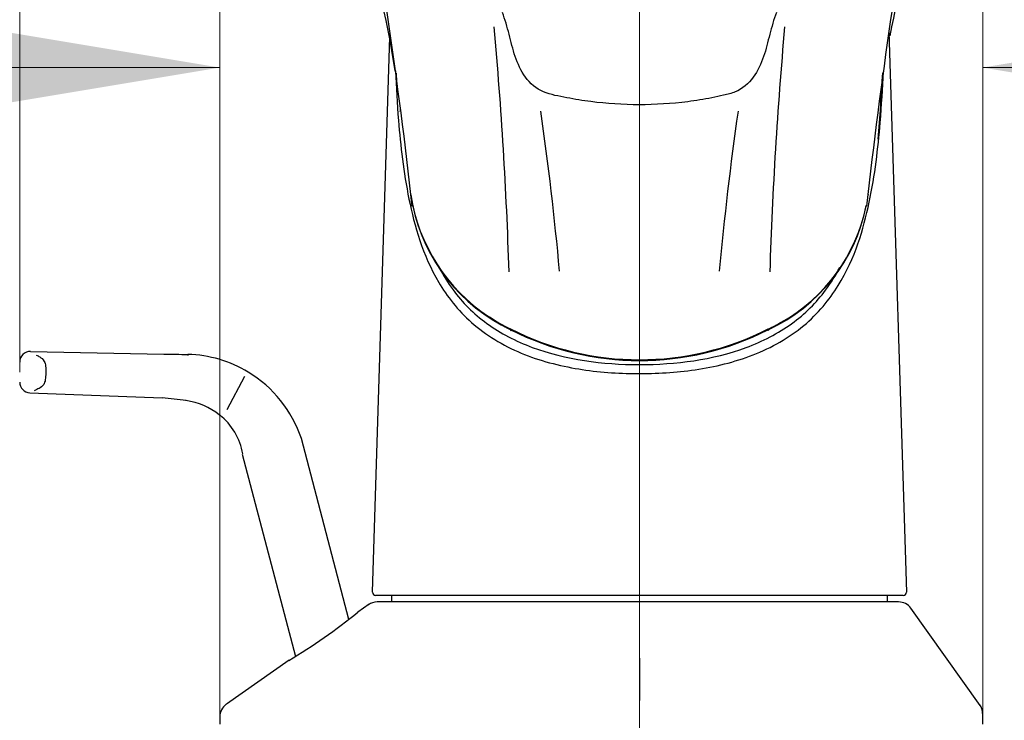
# Model space of a CAD drawing. Units: millimetres. Extents: x 7 to 203, y 4 to 291.
# Drawn here: x 60 to 77, y 165 to 176 of the extents above; entities that cross this region are included whole.
import ezdxf
from ezdxf.enums import TextEntityAlignment as Align
from ezdxf.lldxf.tags import DXFTag

# ---------------------------------------------------------------- set-up
doc = ezdxf.new("R2010")
doc.units = ezdxf.units.MM
for name, color, linetype in [('Layer1', 7, 'Continuous'), ('Layer3', 7, 'Continuous'), ('Layer5', 7, 'Continuous'), ('Layer8', 7, 'Continuous')]:
    doc.layers.add(name, color=color, linetype=linetype)
doc.styles.add('SEACAD_arial_ttf', font='arial.ttf')
doc.styles.add('SEACAD_semeca1_ttf', font='semeca1.ttf')
tags = doc.linetypes.add('CENTER2', pattern=[28.575, 19.05, -3.175, 3.175, -3.175]).pattern_tags.tags
tags[10:11] = [DXFTag(74, 4), DXFTag(75, 0), DXFTag(340, '0'), DXFTag(46, 0.0), DXFTag(50, 0.0), DXFTag(44, 0.0), DXFTag(45, 0.0)]
tags[8:9] = [DXFTag(74, 4), DXFTag(75, 0), DXFTag(340, '0'), DXFTag(46, 0.0), DXFTag(50, 0.0), DXFTag(44, 0.0), DXFTag(45, 0.0)]
tags[6:7] = [DXFTag(74, 4), DXFTag(75, 0), DXFTag(340, '0'), DXFTag(46, 0.0), DXFTag(50, 0.0), DXFTag(44, 0.0), DXFTag(45, 0.0)]
tags[4:5] = [DXFTag(74, 4), DXFTag(75, 0), DXFTag(340, '0'), DXFTag(46, 0.0), DXFTag(50, 0.0), DXFTag(44, 0.0), DXFTag(45, 0.0)]
doc.dimstyles.new('$DDT_AUDIT_GENERATED_(BE0)', dxfattribs={"dimtxt": 6, "dimasz": 6, "dimexe": 3, "dimexo": 0, "dimgap": 3, "dimtad": 0, "dimtih": 1, "dimtoh": 1, "dimdec": 0, "dimlfac": 4, "dimtxsty": 'SEACAD_arial_ttf', "dimblk1": '_SE_FILLED', "dimblk2": '_SE_FILLED', "dimsah": 1, "dimcen": 3, "dimclrd": 136, "dimclre": 136, "dimclrt": 136, "dimadec": 0, "dimazin": 0, "dimtfac": 1, "dimtdec": 0, "dimtofl": 0, "dimtmove": 0, "dimatfit": 3, "dimfxl": 1, "dimtolj": 1, "dimarcsym": 0})

# ---------------------------------------------------------------- blocks, each defined once
blk = doc.blocks.new('DMBLK3')
at = {"layer": 'Layer3', "linetype": 'Continuous', "lineweight": 20}
for points in [[(16.961, 213.589), (18.961, 213.589), (17.961, 219.589)], [(16.961, 170.623), (17.961, 164.623), (18.961, 170.623)]]:
    blk.add_hatch(color=136, dxfattribs=at).paths.add_polyline_path(points)
at = {"layer": 'Layer3', "color": 136, "linetype": 'Continuous', "lineweight": 20}
for p, q in [((87.28, 219.589), (14.961, 219.589)), ((17.961, 197.206), (17.961, 219.589)), ((17.961, 164.623), (17.961, 187.006)), ((55.263, 164.623), (14.961, 164.623))]:
    blk.add_line(p, q, dxfattribs=at)
at = {"layer": 'Layer3', "color": 136, "linetype": 'Continuous', "lineweight": 20, "style": 'SEACAD_arial_ttf'}
blk.add_text('220', height=6, dxfattribs=at).set_placement((10.918, 195.106), align=Align.TOP_LEFT)
blk = doc.blocks.new('_SE_FILLED')
at = {"color": 0}
blk.add_line((0, 0), (-1, 0), dxfattribs=at)
blk.add_solid([(0, 0), (-1, -0.1665), (-1, 0.1665), (0, 0)], dxfattribs=at)
blk = doc.blocks.new('DMBLK6')
at = {"layer": 'Layer3', "linetype": 'Continuous', "lineweight": 20}
for points in [[(76.624, 119.786), (76.624, 121.786), (70.624, 120.786)], [(98.82, 119.786), (104.82, 120.786), (98.82, 121.786)]]:
    blk.add_hatch(color=136, dxfattribs=at).paths.add_polyline_path(points)
at = {"layer": 'Layer3', "color": 136, "linetype": 'Continuous', "lineweight": 20}
for p, q in [((104.82, 198.815), (104.82, 117.786)), ((70.624, 165.009), (70.624, 117.786)), ((78.578, 120.786), (70.624, 120.786)), ((104.82, 120.786), (96.865, 120.786))]:
    blk.add_line(p, q, dxfattribs=at)
at = {"layer": 'Layer3', "color": 136, "linetype": 'Continuous', "lineweight": 20, "style": 'SEACAD_arial_ttf'}
blk.add_text('137', height=6, dxfattribs=at).set_placement((80.678, 123.786), align=Align.TOP_LEFT)
blk = doc.blocks.new('DMBLK8')
at = {"layer": 'Layer3', "linetype": 'Continuous', "lineweight": 20}
for points in [[(54.47, 191.101), (54.47, 189.101), (60.47, 190.101)], [(76.624, 191.101), (70.624, 190.101), (76.624, 189.101)]]:
    blk.add_hatch(color=136, dxfattribs=at).paths.add_polyline_path(points)
at = {"layer": 'Layer3', "color": 136, "linetype": 'Continuous', "lineweight": 20}
for p, q in [((60.47, 170.389), (60.47, 193.101)), ((70.624, 165.704), (70.624, 193.101)), ((60.47, 190.101), (48.47, 190.101)), ((82.624, 190.101), (70.624, 190.101))]:
    blk.add_line(p, q, dxfattribs=at)
at = {"layer": 'Layer3', "color": 136, "linetype": 'Continuous', "lineweight": 20, "style": 'SEACAD_arial_ttf'}
blk.add_text('41', height=6, dxfattribs=at).set_placement((60.851, 193.101), align=Align.TOP_LEFT)
blk = doc.blocks.new('DMBLK10')
at = {"layer": 'Layer3', "linetype": 'Continuous', "lineweight": 20}
for points in [[(57.749, 176.38), (57.749, 174.38), (63.749, 175.38)], [(82.249, 176.38), (76.249, 175.38), (82.249, 174.38)]]:
    blk.add_hatch(color=136, dxfattribs=at).paths.add_polyline_path(points)
at = {"layer": 'Layer3', "color": 136, "linetype": 'Continuous', "lineweight": 20}
for p, q in [((63.749, 164.743), (63.749, 178.38)), ((76.249, 164.793), (76.249, 178.38)), ((51.749, 175.38), (63.749, 175.38)), ((76.249, 175.38), (101.688, 175.38))]:
    blk.add_line(p, q, dxfattribs=at)
for s, style, p in [('O', 'SEACAD_semeca1_ttf', (82.154, 182.88)), ('50', 'SEACAD_arial_ttf', (90.196, 182.88))]:
    blk.add_text(s, height=6, dxfattribs=dict(at, style=style)).set_placement(p, align=Align.TOP_LEFT)

msp = doc.modelspace()

# ---------------------------------------------------------------- linework, layer by layer
at = {"layer": 'Layer1', "color": 7, "linetype": 'Continuous'}
for p, q in [((66.2505, 166.7829), (66.535, 175.8862)), ((74.7102, 175.9719), (74.9973, 166.7829)), ((68.5095, 171.0986), (68.5118, 171.0974)), ((72.729, 171.0824), (72.7321, 171.084)), ((72.7361, 171.0974), (72.7384, 171.0986)), ((74.9473, 166.7313), (66.3005, 166.7313)), ((66.5614, 166.7313), (66.5614, 166.6313)), ((74.6864, 166.6313), (74.6864, 166.7313))]:
    msp.add_line(p, q, dxfattribs=at)
at = {"layer": 'Layer1', "color": 7, "linetype": 'CENTER2'}
msp.add_line((70.6239, 165.7039), (70.6239, 165.0091), dxfattribs=at)
at = {"layer": 'Layer1', "color": 7, "linetype": 'Continuous'}
for centre, radius, start, end in [((69.7543, 173.7259), 2.9073, 188.56964, 236.5407), ((71.5541, 173.6809), 2.8409, 299.40789, 348.56974), ((69.7543, 173.7259), 2.9073, 236.5407, 244.64849), ((69.8591, 173.6634), 2.9091, 234.44012, 242.49428), ((71.8802, 172.7676), 1.8876, 296.82864, 303.95909), ((71.5541, 173.6809), 2.8409, 294.63623, 299.40789), ((70.6239, 175.2561), 4.6643, 243.07477, 296.92523), ((68.4558, 170.9665), 0.1319, 61.46834, 62.60747), ((70.6247, 175.2336), 4.6548, 243.10496, 296.8811), ((66.3005, 166.7813), 0.05, 178.21009, 270), ((74.9473, 166.7813), 0.05, 270, 1.78991)]:
    msp.add_arc(centre, radius, start, end, dxfattribs=at)
for points, knots in [([(66.6265, 175.3256), (66.6378, 175.0621), (66.6533, 174.7907), (66.7097, 174.0973), (66.7578, 173.6678), (66.939, 172.7825), (67.0663, 172.3182), (67.4708, 171.6308), (67.6469, 171.4024), (68.1031, 170.9993), (68.3854, 170.8268), (68.9875, 170.576), (69.3105, 170.4928), (69.9466, 170.3892), (70.2696, 170.3665), (70.9032, 170.3632), (71.2191, 170.3815), (71.857, 170.4753), (72.181, 170.5523), (72.7902, 170.7894), (73.0795, 170.9549), (73.5507, 171.3476), (73.7373, 171.5758), (74.1635, 172.2664), (74.2934, 172.7247), (74.484, 173.6221), (74.534, 174.0576), (74.5929, 174.7632), (74.6091, 175.0417), (74.6207, 175.3117)], [0, 0, 0, 0, 0.0713411, 0.0713411, 0.178357, 0.178357, 0.2853729, 0.2853729, 0.3388808, 0.3388808, 0.3923887, 0.3923887, 0.4458967, 0.4458967, 0.4994046, 0.4994046, 0.5529125, 0.5529125, 0.6064205, 0.6064205, 0.6599284, 0.6599284, 0.7134363, 0.7134363, 0.8204522, 0.8204522, 0.927468, 0.927468, 1, 1, 1, 1]), ([(67.3454, 172.0945), (67.4109, 171.9715), (67.4855, 171.8511), (67.7211, 171.533), (67.9044, 171.347), (68.3474, 171.0264), (68.5952, 170.8963), (69.4147, 170.5928), (70.0184, 170.5129), (71.2251, 170.5123), (71.8226, 170.5902), (72.646, 170.8931), (72.895, 171.023), (73.3399, 171.3433), (73.5234, 171.5296), (73.7638, 171.8527), (73.8412, 171.9776), (73.9087, 172.1053)], [0, 0, 0, 0, 0.0622056, 0.0622056, 0.1713656, 0.1713656, 0.2805257, 0.2805257, 0.4988458, 0.4988458, 0.7171658, 0.7171658, 0.8263259, 0.8263259, 0.9354859, 0.9354859, 1, 1, 1, 1])]:
    msp.add_open_spline(points, degree=3, knots=knots, dxfattribs=at)
for points, weights in [([(68.5095, 171.0986), (68.5102, 171.0874), (68.516, 171.0839)], [1, 0.968859771784, 1]), ([(68.5118, 171.0974), (68.5126, 171.0856), (68.519, 171.0823)], [1, 0.965361224564, 1]), ([(72.729, 171.0825), (72.7353, 171.0858), (72.7361, 171.0974)], [1, 0.966583326181, 1]), ([(72.7318, 171.0839), (72.7376, 171.0874), (72.7384, 171.0986)], [1, 0.96868338638, 1])]:
    msp.add_rational_spline(points, weights, degree=2, dxfattribs=at)
at = {"layer": 'Layer5', "color": 7, "linetype": 'Continuous'}
for p, q in [((60.6481, 170.7288), (62.832, 170.686)), ((63.226, 170.6755), (63.2254, 170.6614)), ((64.1558, 170.3161), (63.8656, 169.7718)), ((60.638, 170.0492), (62.8029, 169.9659)), ((63.1956, 169.9213), (63.1957, 169.9252)), ((63.7438, 169.6844), (63.7466, 169.6887)), ((65.8614, 166.337), (65.0847, 169.2998)), ((64.1174, 169.0462), (64.9867, 165.7301)), ((66.5614, 166.7228), (66.5614, 166.6228)), ((74.6864, 166.6228), (74.6864, 166.7228)), ((66.1984, 166.5874), (66.0123, 166.4571)), ((74.8703, 166.6228), (66.3277, 166.6228)), ((76.2095, 164.928), (75.0728, 166.5193)), ((64.8854, 165.6683), (63.8556, 164.9474)), ((64.8784, 165.6659), (64.879, 165.6638)), ((63.7489, 164.7426), (63.7489, 164.6228)), ((76.2489, 164.6228), (76.2489, 164.7926))]:
    msp.add_line(p, q, dxfattribs=at)
for centre, radius, start, end in [((60.6447, 170.5539), 0.175, 88.87739, 180.00047), ((67.0057, 387.3732), 216.7274, 268.896527, 269.000745), ((63.1792, 168.6925), 1.9868, 58.64449, 88.64621), ((63.1643, 168.6567), 2.0252, 18.51464, 58.81222), ((60.6447, 170.224), 0.175, 179.99856, 267.79508), ((59.5715, 139.4449), 30.6916, 83.21859, 83.95624), ((63.0557, 168.8421), 1.0887, 50.76068, 82.61844), ((63.0799, 168.8596), 1.0637, 10.23537, 51.19164), ((66.3277, 166.3728), 0.25, 89.94857, 125.07267), ((74.8703, 166.3728), 0.25, 35.91411, 90.02389), ((59.8503, 174.0538), 9.7816, 300.93712, 309.04692), ((63.999, 164.7426), 0.25, 125.15116, 180.05444), ((76.0206, 164.804), 0.2251, 357.12388, 36.94498)]:
    msp.add_arc(centre, radius, start, end, dxfattribs=at)
msp.add_open_spline([(60.7413, 170.6686), (60.7607, 170.6584), (60.7783, 170.6503), (60.823, 170.6238), (60.852, 170.6038), (60.8837, 170.5444), (60.8915, 170.5187), (60.8977, 170.4539), (60.8992, 170.4151), (60.8972, 170.3368), (60.894, 170.2979), (60.8838, 170.2333), (60.8753, 170.208), (60.8403, 170.1509), (60.8116, 170.134), (60.7652, 170.1136), (60.7344, 170.0989), (60.7065, 170.0851)], degree=3, knots=[0, 0, 0, 0, 0.1540212, 0.1540212, 0.3274572, 0.3274572, 0.4141752, 0.4141752, 0.5008932, 0.5008932, 0.5876112, 0.5876112, 0.6743292, 0.6743292, 0.8477652, 0.8477652, 1, 1, 1, 1], dxfattribs=at)
at = {"layer": 'Layer8', "color": 7, "linetype": 'Continuous'}
for p, q in [((74.37, 173.2975), (74.3683, 173.2825)), ((68.5086, 171.0897), (68.5127, 171.0876)), ((68.5192, 171.0729), (68.5156, 171.0748)), ((72.7317, 171.0745), (72.7282, 171.0726)), ((72.7352, 171.0876), (72.7392, 171.0897))]:
    msp.add_line(p, q, dxfattribs=at)
for centre, radius, start, end in [((50.597, 172.7933), 16.2257, 8.98559, 27.87501), ((90.549, 172.7931), 16.126, 152.06077, 168.89306), ((-23.5121, 163.0177), 90.9756, 6.367221, 10.254926), ((164.7648, 163.0168), 90.9805, 169.745178, 173.632877), ((-1.8102, 169.7682), 70.3352, 1.846843, 5.121079), ((143.058, 169.7682), 70.3352, 174.878921, 178.156189), ((100.0282, 177.1234), 33.4415, 183.1427, 183.48072), ((41.0493, 177.1286), 33.6116, 355.01202, 356.87179), ((68.1312, 174.5125), 1.44, 172.37828, 174.21024), ((17.4374, 167.2884), 52.0959, 5.23668, 8.14189), ((123.8103, 167.2884), 52.0959, 171.85811, 174.76332), ((69.7542, 173.7166), 2.9073, 192.05761, 244.63099), ((71.5542, 173.6716), 2.8409, 294.6546, 348.57581), ((70.6239, 175.2462), 4.6639, 243.08371, 296.91629)]:
    msp.add_arc(centre, radius, start, end, dxfattribs=at)
msp.add_open_spline([(72.8681, 176.2825), (72.8256, 176.1658), (72.7912, 176.0459), (72.7276, 175.8031), (72.6998, 175.68), (72.6163, 175.441), (72.5641, 175.3242), (72.4147, 175.1167), (72.3133, 175.0304), (72.1325, 174.9563), (72.0675, 174.9407), (71.9387, 174.9111), (71.874, 174.8973), (71.6791, 174.8592), (71.5481, 174.838), (71.152, 174.7871), (70.8841, 174.7703), (70.3544, 174.7706), (70.0908, 174.7876), (69.6971, 174.8385), (69.566, 174.8597), (69.3052, 174.9108), (69.172, 174.9323), (68.9308, 175.0327), (68.8304, 175.1196), (68.6819, 175.3276), (68.6305, 175.4436), (68.5478, 175.6809), (68.52, 175.8042), (68.4565, 176.0463), (68.4222, 176.166), (68.3798, 176.2825)], degree=3, knots=[0, 0, 0, 0, 0.0625, 0.0625, 0.125, 0.125, 0.1875, 0.1875, 0.25, 0.25, 0.28125, 0.28125, 0.3125, 0.3125, 0.375, 0.375, 0.5, 0.5, 0.625, 0.625, 0.6875, 0.6875, 0.75, 0.75, 0.8125, 0.8125, 0.875, 0.875, 0.9375, 0.9375, 1, 1, 1, 1], dxfattribs=at)
for points, weights in [([(68.5086, 171.0897), (68.5094, 171.078), (68.5156, 171.0748)], [1, 0.966321012731, 1]), ([(68.5127, 171.0876), (68.5134, 171.0759), (68.5197, 171.0726)], [1, 0.966497794196, 1]), ([(72.7282, 171.0726), (72.7344, 171.0759), (72.7352, 171.0876)], [1, 0.966505049174, 1]), ([(72.7322, 171.0748), (72.7385, 171.078), (72.7392, 171.0897)], [1, 0.966328296309, 1])]:
    msp.add_rational_spline(points, weights, degree=2, dxfattribs=at)

# ---------------------------------------------------------------- dimensions: what is measured, and where the dimension line sits
at = {"layer": 'Layer3', "color": 136, "linetype": 'Continuous', "lineweight": 20}
for base, p1, p2, angle, text, picture, middle, dimtype in [((17.961, 219.5893), (55.2627, 164.6228), (87.2798, 219.5893), 90, '\\A1;<>', 'DMBLK3', (17.961, 192.106), 160), ((63.7489, 175.3801), (63.7489, 164.7426), (76.2489, 164.7926), 0.22919, '\\A1;%%C <>', 'DMBLK10', (80.0543, 175.3801), 161)]:
    dim = msp.add_linear_dim(base=base, p1=p1, p2=p2, angle=angle, text=text, dimstyle='$DDT_AUDIT_GENERATED_(BE0)', dxfattribs=at)
    dim.commit()
    dim.dimension.update_dxf_attribs({"geometry": picture, "text_midpoint": middle, "dimtype": dimtype})
for base, p1, p2, picture, middle in [((70.6239, 120.786), (104.8199, 198.8147), (70.6239, 165.7039), 'DMBLK6', (87.7219, 120.786)), ((60.4697, 190.1012), (70.6239, 165.7039), (60.4697, 170.389), 'DMBLK8', (65.5468, 190.1012))]:
    dim = msp.add_linear_dim(base=base, p1=p1, p2=p2, text='\\A1;<>', dimstyle='$DDT_AUDIT_GENERATED_(BE0)', dxfattribs=at)
    dim.commit()
    dim.dimension.update_dxf_attribs({"geometry": picture, "text_midpoint": middle, "dimtype": 160})

doc.saveas('drawing.dxf')
